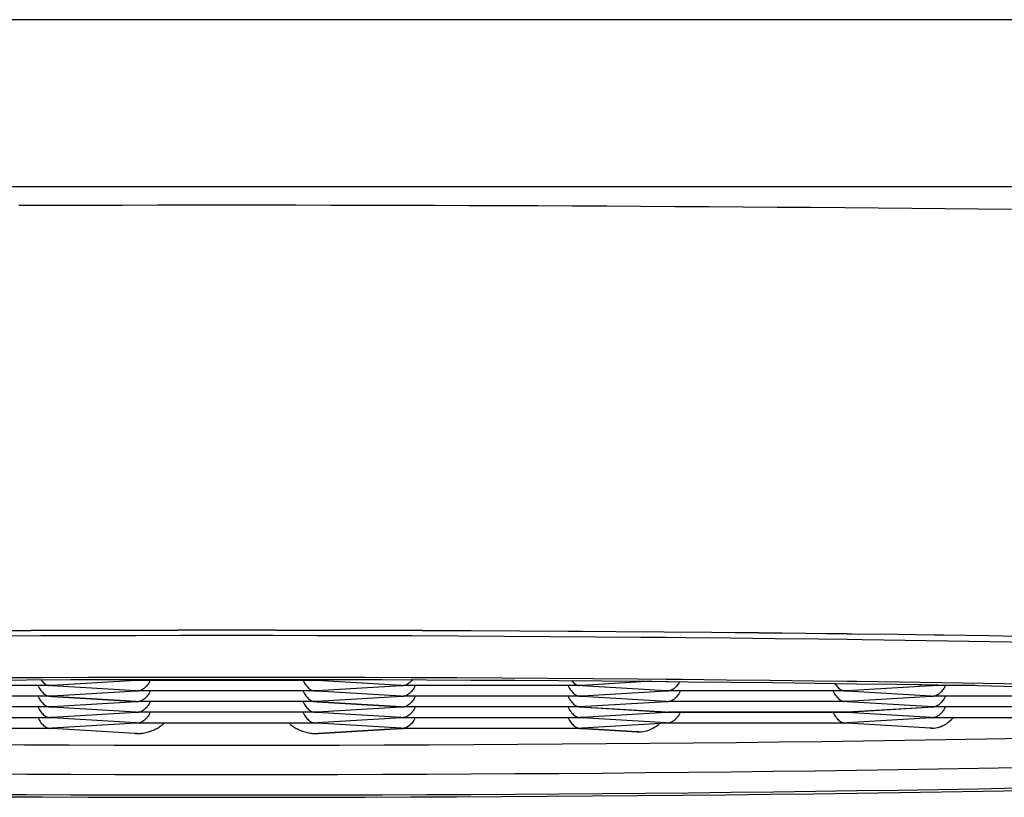
# Model space of a CAD drawing. Units: millimetres. Extents: x -1101 to 934, y -61 to 1498.
# Drawn here: x 172 to 176, y 915 to 918 of the extents above; entities that cross this region are included whole.
import ezdxf

# ---------------------------------------------------------------- set-up
doc = ezdxf.new("R2010")
doc.units = ezdxf.units.MM
doc.header["$LTSCALE"] = 8
doc.layers.add('00_COMPONENTI', color=7, linetype='Continuous')

msp = doc.modelspace()

# ---------------------------------------------------------------- linework, layer by layer
at = {"layer": '00_COMPONENTI'}
for p, q in [((189.074, 918.4588), (156.0739, 918.4588)), ((189.074, 917.6556), (156.0739, 917.6556)), ((171.7202, 915.5274), (171.7227, 915.5274)), ((171.7227, 915.5257), (171.7202, 915.5257)), ((171.7227, 915.5274), (171.7353, 915.5274)), ((171.7353, 915.5258), (171.7227, 915.5257)), ((173.4126, 915.5274), (173.4252, 915.5274)), ((173.4252, 915.5257), (173.4126, 915.5258)), ((173.4252, 915.5274), (173.4277, 915.5274)), ((173.4277, 915.5257), (173.4252, 915.5257)), ((174.2689, 915.5215), (174.2663, 915.5215)), ((174.2664, 915.5232), (174.2689, 915.5232)), ((174.2689, 915.5232), (174.2814, 915.5231)), ((174.2814, 915.5214), (174.2689, 915.5215)), ((172.1266, 915.5029), (172.1395, 915.5029)), ((173.0084, 915.5029), (173.0205, 915.5029)), ((172.1396, 915.2864), (171.7353, 915.262)), ((172.1395, 915.2876), (172.0847, 915.291)), ((172.0896, 915.291), (172.1395, 915.288)), ((172.1395, 915.3006), (172.1311, 915.3006)), ((172.1395, 915.2911), (172.1496, 915.2911)), ((172.1395, 915.288), (172.1496, 915.2873)), ((172.1395, 915.2876), (172.1496, 915.2873)), ((172.1496, 915.287), (172.1396, 915.2864)), ((172.1496, 915.2873), (172.1521, 915.2873)), ((172.1521, 915.2873), (172.1496, 915.2873)), ((172.1521, 915.2872), (172.1496, 915.287)), ((172.1534, 915.2873), (172.1521, 915.2873)), ((172.1521, 915.2873), (172.1546, 915.2873)), ((172.1546, 915.2873), (172.1534, 915.2873)), ((172.9933, 915.2873), (172.1546, 915.2873)), ((172.1546, 915.2873), (172.9933, 915.2873)), ((172.9945, 915.2873), (172.9933, 915.2873)), ((172.9933, 915.2873), (172.9958, 915.2873)), ((172.9958, 915.2873), (172.9945, 915.2873)), ((172.9957, 915.2873), (172.9983, 915.2873)), ((172.9958, 915.2873), (172.9983, 915.2873)), ((172.9983, 915.287), (172.9958, 915.2872)), ((172.9983, 915.2911), (173.0083, 915.2911)), ((172.9983, 915.2873), (173.0083, 915.288)), ((173.0083, 915.2876), (172.9983, 915.2873)), ((173.0083, 915.2864), (172.9983, 915.287)), ((173.0631, 915.291), (173.0083, 915.2876)), ((173.0083, 915.288), (173.0583, 915.291)), ((173.4126, 915.262), (173.0083, 915.2864)), ((173.0175, 915.3006), (173.0084, 915.3006)), ((174.6158, 915.2822), (174.2814, 915.262)), ((174.6856, 915.2815), (174.6956, 915.2814)), ((171.7202, 915.2616), (170.8815, 915.2616)), ((171.7215, 915.2616), (171.7202, 915.2616)), ((171.7203, 915.2623), (171.7252, 915.2617)), ((171.7227, 915.2616), (171.7215, 915.2616)), ((171.7227, 915.2616), (171.7252, 915.2617)), ((171.7252, 915.2614), (171.7227, 915.2615)), ((171.7353, 915.262), (171.7252, 915.2617)), ((171.7352, 915.2608), (171.7252, 915.2614)), ((172.1395, 915.2363), (171.7352, 915.2608)), ((172.1396, 915.2351), (171.7353, 915.2107)), ((172.1395, 915.2363), (172.1496, 915.236)), ((172.1496, 915.2357), (172.1396, 915.2351)), ((172.1545, 915.2367), (172.1496, 915.236)), ((172.1521, 915.236), (172.1496, 915.236)), ((172.1521, 915.2359), (172.1496, 915.2357)), ((172.1534, 915.236), (172.1521, 915.236)), ((172.1546, 915.236), (172.1534, 915.236)), ((172.9933, 915.236), (172.1546, 915.236)), ((172.9933, 915.2367), (172.9983, 915.236)), ((172.9945, 915.236), (172.9933, 915.236)), ((172.9958, 915.236), (172.9945, 915.236)), ((172.9957, 915.236), (172.9983, 915.236)), ((172.9983, 915.2357), (172.9958, 915.2359)), ((173.0083, 915.2363), (172.9983, 915.236)), ((173.0083, 915.2351), (172.9983, 915.2357)), ((173.4127, 915.2608), (173.0083, 915.2363)), ((173.4126, 915.2107), (173.0083, 915.2351)), ((173.4126, 915.262), (173.4226, 915.2617)), ((173.4227, 915.2614), (173.4127, 915.2608)), ((173.4276, 915.2623), (173.4226, 915.2617)), ((173.4251, 915.2616), (173.4226, 915.2617)), ((173.4252, 915.2615), (173.4227, 915.2614)), ((173.4264, 915.2616), (173.4252, 915.2616)), ((173.4277, 915.2616), (173.4264, 915.2616)), ((174.2663, 915.2616), (173.4277, 915.2616)), ((174.2676, 915.2616), (174.2663, 915.2616)), ((174.2664, 915.2623), (174.2713, 915.2617)), ((174.2688, 915.2616), (174.2676, 915.2616)), ((174.2688, 915.2616), (174.2713, 915.2617)), ((174.2713, 915.2614), (174.2688, 915.2615)), ((174.2814, 915.262), (174.2713, 915.2617)), ((174.2813, 915.2611), (174.2713, 915.2617)), ((174.2813, 915.2608), (174.2713, 915.2614)), ((174.6857, 915.2366), (174.2813, 915.2611)), ((174.6856, 915.2363), (174.2813, 915.2608)), ((174.6857, 915.2351), (174.2814, 915.2107)), ((174.6856, 915.2363), (174.6957, 915.236)), ((174.6957, 915.236), (174.6857, 915.2366)), ((174.6957, 915.2357), (174.6857, 915.2351)), ((174.7007, 915.2367), (174.6957, 915.236)), ((174.6982, 915.236), (174.6957, 915.236)), ((174.6982, 915.2359), (174.6957, 915.2357)), ((174.6995, 915.236), (174.6982, 915.236)), ((174.7007, 915.236), (174.6995, 915.236)), ((175.5394, 915.236), (174.7007, 915.236)), ((175.5406, 915.236), (175.5394, 915.236)), ((175.5395, 915.2367), (175.5444, 915.236)), ((175.5419, 915.236), (175.5406, 915.236)), ((175.5419, 915.236), (175.5444, 915.236)), ((175.5444, 915.2357), (175.5419, 915.2359)), ((175.5545, 915.2363), (175.5444, 915.236)), ((175.5544, 915.2351), (175.5444, 915.2357)), ((175.9587, 915.2107), (175.5544, 915.2351)), ((175.9588, 915.2608), (175.5545, 915.2363)), ((175.9587, 915.262), (175.8872, 915.2663)), ((175.9587, 915.262), (175.9688, 915.2617)), ((175.9688, 915.2614), (175.9588, 915.2608)), ((175.9737, 915.2623), (175.9688, 915.2617)), ((175.9713, 915.2616), (175.9688, 915.2617)), ((175.9713, 915.2615), (175.9688, 915.2614)), ((175.9725, 915.2616), (175.9713, 915.2616)), ((175.9738, 915.2616), (175.9725, 915.2616)), ((176.1686, 915.2616), (175.9738, 915.2616)), ((171.7202, 915.2103), (170.8815, 915.2103)), ((171.7215, 915.2103), (171.7202, 915.2103)), ((171.7203, 915.211), (171.7252, 915.2104)), ((171.7227, 915.2103), (171.7215, 915.2103)), ((171.7227, 915.2103), (171.7252, 915.2104)), ((171.7252, 915.2101), (171.7227, 915.2102)), ((171.7353, 915.2107), (171.7252, 915.2104)), ((171.7252, 915.2104), (171.7352, 915.2098)), ((171.7352, 915.2095), (171.7252, 915.2101)), ((171.7352, 915.2098), (172.1395, 915.1853)), ((172.1395, 915.185), (171.7352, 915.2095)), ((172.1396, 915.1841), (171.7353, 915.1597)), ((172.1396, 915.1838), (171.7353, 915.1594)), ((172.1395, 915.1853), (172.1496, 915.1847)), ((172.1395, 915.185), (172.1496, 915.1847)), ((172.1496, 915.1847), (172.1396, 915.1841)), ((172.1496, 915.1844), (172.1396, 915.1838)), ((172.1545, 915.1854), (172.1496, 915.1847)), ((172.1521, 915.1847), (172.1496, 915.1847)), ((172.1521, 915.1846), (172.1496, 915.1844)), ((172.1534, 915.1847), (172.1521, 915.1847)), ((172.1546, 915.1847), (172.1534, 915.1847)), ((172.9933, 915.1847), (172.1546, 915.1847)), ((172.9933, 915.1854), (172.9983, 915.1847)), ((172.9945, 915.1847), (172.9933, 915.1847)), ((172.9958, 915.1847), (172.9945, 915.1847)), ((172.9957, 915.1847), (172.9983, 915.1847)), ((172.9983, 915.1844), (172.9958, 915.1846)), ((173.0083, 915.1853), (172.9983, 915.1847)), ((173.0083, 915.185), (172.9983, 915.1847)), ((172.9983, 915.1847), (173.0083, 915.1841)), ((173.0083, 915.1838), (172.9983, 915.1844)), ((173.4126, 915.2098), (173.0083, 915.1853)), ((173.4127, 915.2095), (173.0083, 915.185)), ((173.0083, 915.1841), (173.4126, 915.1597)), ((173.4126, 915.1594), (173.0083, 915.1838)), ((173.4126, 915.2107), (173.4226, 915.2104)), ((173.4226, 915.2104), (173.4126, 915.2098)), ((173.4227, 915.2101), (173.4127, 915.2095)), ((173.4276, 915.211), (173.4226, 915.2104)), ((173.4251, 915.2103), (173.4226, 915.2104)), ((173.4252, 915.2102), (173.4227, 915.2101)), ((173.4264, 915.2103), (173.4252, 915.2103)), ((173.4277, 915.2103), (173.4264, 915.2103)), ((174.2663, 915.2103), (173.4277, 915.2103)), ((174.2676, 915.2103), (174.2663, 915.2103)), ((174.2664, 915.211), (174.2713, 915.2104)), ((174.2688, 915.2103), (174.2676, 915.2103)), ((174.2688, 915.2103), (174.2713, 915.2104)), ((174.2713, 915.2101), (174.2688, 915.2102)), ((174.2814, 915.2107), (174.2713, 915.2104)), ((174.2813, 915.2095), (174.2713, 915.2101)), ((174.6857, 915.1841), (174.2713, 915.1591)), ((174.6856, 915.185), (174.2813, 915.2095)), ((174.6856, 915.185), (174.6957, 915.1847)), ((174.6957, 915.1847), (174.6857, 915.1841)), ((175.5444, 915.1847), (174.6957, 915.1847)), ((175.5545, 915.185), (175.5444, 915.1847)), ((175.5544, 915.1841), (175.5444, 915.1847)), ((175.9688, 915.1591), (175.5544, 915.1841)), ((175.9588, 915.2095), (175.5545, 915.185)), ((175.9587, 915.2107), (175.9688, 915.2104)), ((175.9688, 915.2101), (175.9588, 915.2095)), ((175.9737, 915.211), (175.9688, 915.2104)), ((175.9713, 915.2103), (175.9688, 915.2104)), ((175.9713, 915.2102), (175.9688, 915.2101)), ((175.9725, 915.2103), (175.9713, 915.2103)), ((175.9738, 915.2103), (175.9725, 915.2103)), ((176.8124, 915.2103), (175.9738, 915.2103)), ((171.7202, 915.159), (170.8815, 915.159)), ((171.7215, 915.159), (171.7202, 915.159)), ((171.7203, 915.1597), (171.7252, 915.1591)), ((171.7227, 915.159), (171.7215, 915.159)), ((171.7227, 915.159), (171.7252, 915.1591)), ((171.7252, 915.1588), (171.7227, 915.1589)), ((171.7353, 915.1597), (171.7252, 915.1591)), ((171.7353, 915.1594), (171.7252, 915.1591)), ((171.7352, 915.1582), (171.7252, 915.1588)), ((172.1395, 915.1337), (171.7352, 915.1582)), ((172.1396, 915.1325), (171.7353, 915.1081)), ((172.1395, 915.1337), (172.1496, 915.1334)), ((172.1496, 915.1331), (172.1396, 915.1325)), ((172.1545, 915.1341), (172.1496, 915.1334)), ((172.1521, 915.1334), (172.1496, 915.1334)), ((172.1521, 915.1333), (172.1496, 915.1331)), ((172.1534, 915.1334), (172.1521, 915.1334)), ((172.1546, 915.1334), (172.1534, 915.1334)), ((172.9933, 915.1334), (172.1546, 915.1334)), ((172.9933, 915.1341), (172.9983, 915.1334)), ((172.9945, 915.1334), (172.9933, 915.1334)), ((172.9958, 915.1334), (172.9945, 915.1334)), ((172.9957, 915.1334), (172.9983, 915.1334)), ((172.9983, 915.1331), (172.9958, 915.1333)), ((173.0083, 915.1337), (172.9983, 915.1334)), ((173.0083, 915.1325), (172.9983, 915.1331)), ((173.4127, 915.1582), (173.0083, 915.1337)), ((173.4126, 915.1081), (173.0083, 915.1325)), ((173.4126, 915.1597), (173.4226, 915.1591)), ((173.4126, 915.1594), (173.4226, 915.1591)), ((173.4227, 915.1588), (173.4127, 915.1582)), ((173.4276, 915.1597), (173.4226, 915.1591)), ((173.4251, 915.159), (173.4226, 915.1591)), ((173.4252, 915.1589), (173.4227, 915.1588)), ((173.4264, 915.159), (173.4252, 915.159)), ((173.4277, 915.159), (173.4264, 915.159)), ((174.2663, 915.159), (173.4277, 915.159)), ((174.2676, 915.159), (174.2663, 915.159)), ((174.2664, 915.1597), (174.2713, 915.1591)), ((174.2688, 915.159), (174.2676, 915.159)), ((174.2688, 915.159), (174.2713, 915.1591)), ((174.2713, 915.1588), (174.2688, 915.1589)), ((174.2713, 915.1591), (174.6857, 915.134)), ((174.6856, 915.1337), (174.2713, 915.1588)), ((174.6857, 915.1328), (174.2814, 915.1084)), ((174.6857, 915.1325), (174.2814, 915.1081)), ((174.6856, 915.1337), (174.6957, 915.1334)), ((174.6857, 915.134), (174.6957, 915.1334)), ((174.6957, 915.1334), (174.6857, 915.1328)), ((174.6957, 915.1331), (174.6857, 915.1325)), ((174.6982, 915.1334), (174.6957, 915.1334)), ((174.6957, 915.1334), (174.6982, 915.1334)), ((174.6982, 915.1333), (174.6957, 915.1331)), ((174.6995, 915.1334), (174.6982, 915.1334)), ((174.6982, 915.1334), (174.7007, 915.1334)), ((174.7007, 915.1334), (174.6995, 915.1334)), ((175.5394, 915.1334), (174.7007, 915.1334)), ((174.7007, 915.1334), (175.5394, 915.1334)), ((175.5406, 915.1334), (175.5394, 915.1334)), ((175.5394, 915.1334), (175.5419, 915.1334)), ((175.5419, 915.1334), (175.5406, 915.1334)), ((175.5419, 915.1334), (175.5444, 915.1334)), ((175.5419, 915.1334), (175.5444, 915.1334)), ((175.5444, 915.1331), (175.5419, 915.1333)), ((175.5444, 915.1334), (175.5544, 915.134)), ((175.5545, 915.1337), (175.5444, 915.1334)), ((175.5544, 915.1325), (175.5444, 915.1331)), ((175.5544, 915.134), (175.9688, 915.1591)), ((175.9587, 915.1081), (175.5544, 915.1325)), ((175.9688, 915.1588), (175.5545, 915.1337)), ((175.9737, 915.1597), (175.9688, 915.1591)), ((175.9713, 915.159), (175.9688, 915.1591)), ((175.9713, 915.1589), (175.9688, 915.1588)), ((175.9725, 915.159), (175.9713, 915.159)), ((175.9738, 915.159), (175.9725, 915.159)), ((176.8124, 915.159), (175.9738, 915.159)), ((171.7202, 915.1077), (170.8815, 915.1077)), ((171.7215, 915.1077), (171.7202, 915.1077)), ((171.7203, 915.1084), (171.7252, 915.1078)), ((171.7227, 915.1077), (171.7215, 915.1077)), ((171.7227, 915.1077), (171.7252, 915.1078)), ((171.7252, 915.1075), (171.7227, 915.1076)), ((171.7353, 915.1081), (171.7252, 915.1078)), ((171.7352, 915.1069), (171.7252, 915.1075)), ((172.1395, 915.0824), (171.7352, 915.1069)), ((172.1396, 915.0812), (171.7353, 915.0568)), ((172.1395, 915.0824), (172.1496, 915.0821)), ((172.1496, 915.0818), (172.1396, 915.0812)), ((172.1545, 915.0827), (172.1496, 915.0821)), ((172.1521, 915.0821), (172.1496, 915.0821)), ((172.1521, 915.082), (172.1496, 915.0818)), ((172.1534, 915.0821), (172.1521, 915.0821)), ((172.1546, 915.0821), (172.1534, 915.0821)), ((172.9933, 915.0821), (172.1546, 915.0821)), ((172.9933, 915.0828), (172.9983, 915.0821)), ((172.9945, 915.0821), (172.9933, 915.0821)), ((172.9958, 915.0821), (172.9945, 915.0821)), ((172.9957, 915.0821), (172.9983, 915.0821)), ((172.9983, 915.0818), (172.9958, 915.082)), ((173.0083, 915.0824), (172.9983, 915.0821)), ((173.0083, 915.0812), (172.9983, 915.0818)), ((173.4127, 915.1069), (173.0083, 915.0824)), ((173.4126, 915.0568), (173.0083, 915.0812)), ((173.4126, 915.1081), (173.4226, 915.1078)), ((173.4227, 915.1075), (173.4127, 915.1069)), ((173.4276, 915.1084), (173.4226, 915.1078)), ((173.4251, 915.1077), (173.4226, 915.1078)), ((173.4252, 915.1076), (173.4227, 915.1075)), ((173.4264, 915.1077), (173.4252, 915.1077)), ((173.4277, 915.1077), (173.4264, 915.1077)), ((174.2663, 915.1077), (173.4277, 915.1077)), ((174.2676, 915.1077), (174.2663, 915.1077)), ((174.2664, 915.1084), (174.2713, 915.1078)), ((174.2688, 915.1077), (174.2676, 915.1077)), ((174.2688, 915.1077), (174.2713, 915.1078)), ((174.2713, 915.1075), (174.2688, 915.1076)), ((174.2814, 915.1084), (174.2713, 915.1078)), ((174.2814, 915.1081), (174.2713, 915.1078)), ((174.2813, 915.1069), (174.2713, 915.1075)), ((174.6856, 915.0824), (174.2813, 915.1069)), ((174.6857, 915.0812), (174.2814, 915.0568)), ((174.6856, 915.0824), (174.6957, 915.0821)), ((174.6957, 915.0818), (174.6857, 915.0812)), ((174.7007, 915.0827), (174.6957, 915.0821)), ((174.6982, 915.0821), (174.6957, 915.0821)), ((174.6982, 915.082), (174.6957, 915.0818)), ((174.6995, 915.0821), (174.6982, 915.0821)), ((174.7007, 915.0821), (174.6995, 915.0821)), ((175.5394, 915.0821), (174.7007, 915.0821)), ((175.5406, 915.0821), (175.5394, 915.0821)), ((175.5395, 915.0828), (175.5444, 915.0821)), ((175.5419, 915.0821), (175.5406, 915.0821)), ((175.5419, 915.0821), (175.5444, 915.0821)), ((175.5444, 915.0818), (175.5419, 915.082)), ((175.5545, 915.0824), (175.5444, 915.0821)), ((175.5544, 915.0815), (175.5444, 915.0821)), ((175.5544, 915.0812), (175.5444, 915.0818)), ((175.9558, 915.0573), (175.5544, 915.0815)), ((175.9558, 915.057), (175.5544, 915.0812)), ((175.9588, 915.1069), (175.5545, 915.0824)), ((175.9587, 915.1081), (175.9688, 915.1078)), ((175.9688, 915.1075), (175.9588, 915.1069)), ((175.9737, 915.1084), (175.9688, 915.1078)), ((175.9713, 915.1077), (175.9688, 915.1078)), ((175.9713, 915.1076), (175.9688, 915.1075)), ((175.9725, 915.1077), (175.9713, 915.1077)), ((175.9738, 915.1077), (175.9725, 915.1077)), ((176.8124, 915.1077), (175.9738, 915.1077)), ((171.7202, 915.0564), (170.8815, 915.0564)), ((171.7215, 915.0564), (171.7202, 915.0564)), ((171.7203, 915.0571), (171.7252, 915.0565)), ((171.7227, 915.0564), (171.7215, 915.0564)), ((171.7227, 915.0564), (171.7252, 915.0565)), ((171.7252, 915.0562), (171.7227, 915.0563)), ((171.7353, 915.0568), (171.7252, 915.0565)), ((171.7352, 915.0559), (171.7252, 915.0565)), ((171.7352, 915.0556), (171.7252, 915.0562)), ((172.1332, 915.0318), (171.7352, 915.0559)), ((172.1332, 915.0315), (171.7352, 915.0556)), ((173.0147, 915.0318), (173.4126, 915.0559)), ((173.4127, 915.0556), (173.0147, 915.0315)), ((173.4126, 915.0568), (173.4226, 915.0565)), ((173.4126, 915.0559), (173.4226, 915.0565)), ((173.4227, 915.0562), (173.4127, 915.0556)), ((173.4276, 915.0571), (173.4226, 915.0565)), ((173.4251, 915.0564), (173.4226, 915.0565)), ((173.4252, 915.0563), (173.4227, 915.0562)), ((173.4264, 915.0564), (173.4252, 915.0564)), ((173.4277, 915.0564), (173.4264, 915.0564)), ((174.2663, 915.0564), (173.4277, 915.0564)), ((174.2676, 915.0564), (174.2663, 915.0564)), ((174.2664, 915.0571), (174.2713, 915.0565)), ((174.2688, 915.0564), (174.2676, 915.0564)), ((174.2688, 915.0564), (174.2713, 915.0565)), ((174.2713, 915.0562), (174.2688, 915.0563)), ((174.2814, 915.0568), (174.2713, 915.0565)), ((174.2713, 915.0565), (174.2813, 915.0559)), ((174.2813, 915.0556), (174.2713, 915.0562)), ((174.2813, 915.0559), (174.5454, 915.0399)), ((174.5454, 915.0396), (174.2813, 915.0556)), ((174.5454, 915.0399), (174.5541, 915.0394)), ((175.9636, 915.0568), (175.9558, 915.0573)), ((175.9558, 915.057), (175.9636, 915.0568)), ((172.1435, 915.0312), (172.1332, 915.0318)), ((172.1332, 915.0315), (172.1435, 915.0312)), ((173.0044, 915.0312), (173.0147, 915.0318)), ((173.0044, 915.0312), (173.0147, 915.0315))]:
    msp.add_line(p, q, dxfattribs=at)
for points in [[(171.5754, 917.568), (171.7416, 917.5684), (171.9079, 917.5688), (172.0743, 917.5691), (172.2407, 917.5692), (172.4073, 917.5694), (172.5739, 917.5694)], [(172.5739, 917.5694), (172.7406, 917.5694), (172.9071, 917.5692), (173.0736, 917.5691), (173.24, 917.5688), (173.4063, 917.5684), (173.5724, 917.568), (173.7384, 917.5675), (173.9041, 917.5669), (174.0696, 917.5662), (174.2348, 917.5655), (174.3997, 917.5646), (174.5643, 917.5637), (174.7285, 917.5627), (174.8923, 917.5617), (175.0556, 917.5605), (175.2185, 917.5593), (175.381, 917.558), (175.5429, 917.5567), (175.7042, 917.5552), (175.865, 917.5537), (176.0252, 917.5521), (176.1847, 917.5504), (176.3436, 917.5487)], [(170.8815, 915.5232), (170.9338, 915.5236), (171.166, 915.525), (171.3992, 915.5261), (171.6332, 915.5271), (171.7202, 915.5274)], [(171.7202, 915.5257), (171.6331, 915.5254), (171.3991, 915.5245), (171.166, 915.5233), (170.9339, 915.5219), (170.8815, 915.5215)], [(171.7353, 915.5274), (171.8678, 915.5279), (172.1029, 915.5284), (172.3383, 915.5287), (172.5739, 915.5288), (172.8095, 915.5287), (173.045, 915.5284), (173.2801, 915.5279), (173.4126, 915.5274)], [(173.4126, 915.5258), (173.2799, 915.5262), (173.0448, 915.5267), (172.8092, 915.527), (172.5736, 915.5272), (172.3381, 915.527), (172.1026, 915.5267), (171.8676, 915.5262), (171.7353, 915.5258)], [(173.4277, 915.5274), (173.5147, 915.5271), (173.7487, 915.5261), (173.9818, 915.525), (174.2141, 915.5236), (174.2664, 915.5232)], [(174.2663, 915.5215), (174.2142, 915.5219), (173.9819, 915.5233), (173.7487, 915.5245), (173.5145, 915.5254), (173.4277, 915.5257)], [(174.2814, 915.5231), (174.4451, 915.522), (174.6749, 915.5201), (174.9033, 915.5181), (175.1301, 915.5159), (175.3551, 915.5135), (175.5547, 915.5111)], [(175.5547, 915.5094), (175.3553, 915.5118), (175.1304, 915.5142), (174.9036, 915.5164), (174.6753, 915.5185), (174.4455, 915.5203), (174.2814, 915.5214)], [(175.5547, 915.5111), (175.5782, 915.5108), (175.7993, 915.508), (175.9736, 915.5055)], [(175.9736, 915.5039), (175.7995, 915.5063), (175.5783, 915.5091), (175.5547, 915.5094)], [(170.4622, 915.4938), (170.5822, 915.4948), (170.7996, 915.4966), (171.0184, 915.4982), (171.2383, 915.4995), (171.4593, 915.5007), (171.6812, 915.5016), (171.9037, 915.5023), (172.1266, 915.5029)], [(172.1395, 915.5029), (172.35, 915.5032), (172.5739, 915.5033)], [(172.5739, 915.5033), (172.7975, 915.5032), (173.0084, 915.5029)], [(173.0205, 915.5029), (173.2431, 915.5024), (173.4655, 915.5016), (173.6873, 915.5007), (173.9082, 915.4995), (174.1281, 915.4982), (174.347, 915.4966), (174.5644, 915.4949), (174.6857, 915.4938)], [(174.6857, 915.4938), (174.7802, 915.4929), (174.9945, 915.4907), (175.207, 915.4884), (175.4179, 915.4858), (175.5543, 915.484)], [(175.5543, 915.484), (175.627, 915.483), (175.8337, 915.4801), (176.038, 915.4769), (176.24, 915.4736), (176.4392, 915.47), (176.6356, 915.4663), (176.8124, 915.4628)], [(175.9736, 915.5055), (176.0181, 915.5049), (176.2346, 915.5017), (176.4485, 915.4982), (176.6599, 915.4946), (176.8684, 915.4908), (177.0739, 915.4867), (177.2316, 915.4835)], [(177.2315, 915.4818), (177.0743, 915.4851), (176.8686, 915.4891), (176.6601, 915.4929), (176.4488, 915.4966), (176.2347, 915.5), (176.0183, 915.5032), (175.9736, 915.5039)], [(172.1311, 915.3006), (171.9104, 915.3), (171.69, 915.2993), (171.47, 915.2984), (171.2509, 915.2972), (171.0329, 915.2959), (170.8158, 915.2944), (170.6003, 915.2926), (170.4622, 915.2913)], [(170.4623, 915.2815), (170.5612, 915.2825), (170.7691, 915.2843), (170.9783, 915.2859), (171.1886, 915.2873), (171.4001, 915.2885), (171.6122, 915.2895), (171.8251, 915.2903), (172.0386, 915.2909), (172.1395, 915.2911)], [(171.6816, 915.2897), (171.6822, 915.289), (171.6861, 915.284), (171.6903, 915.2794), (171.6948, 915.2752), (171.6994, 915.2715), (171.7043, 915.2683)], [(172.5739, 915.301), (172.3523, 915.3009), (172.1395, 915.3006)], [(172.1496, 915.2911), (172.2524, 915.2913), (172.4664, 915.2915), (172.6807, 915.2915), (172.8946, 915.2913), (172.9983, 915.2911)], [(172.2063, 915.2873), (172.2057, 915.2859), (172.2029, 915.2799), (172.1997, 915.2741), (172.1963, 915.2686), (172.1926, 915.2633), (172.1887, 915.2583), (172.1845, 915.2537), (172.18, 915.2496), (172.1754, 915.2458), (172.1705, 915.2427)], [(173.0084, 915.3006), (172.796, 915.3009), (172.5739, 915.301)], [(172.9415, 915.2873), (172.9421, 915.2859), (172.945, 915.2799), (172.9481, 915.2741), (172.9516, 915.2686), (172.9552, 915.2633), (172.9592, 915.2583), (172.9634, 915.2537), (172.9678, 915.2496), (172.9725, 915.2458), (172.9774, 915.2427)], [(173.0083, 915.2911), (173.1084, 915.2909), (173.3219, 915.2903), (173.5347, 915.2895), (173.7469, 915.2885), (173.9583, 915.2873), (174.1686, 915.2859), (174.3777, 915.2843), (174.5856, 915.2825), (174.6856, 915.2815)], [(174.6857, 915.2913), (174.5488, 915.2926), (174.3333, 915.2943), (174.1163, 915.2959), (173.8982, 915.2972), (173.6791, 915.2984), (173.4591, 915.2993), (173.2384, 915.3), (173.0175, 915.3006)], [(173.4662, 915.2897), (173.4657, 915.289), (173.4617, 915.284), (173.4575, 915.2794), (173.4531, 915.2752), (173.4484, 915.2715), (173.4435, 915.2683)], [(174.2311, 915.2854), (174.2322, 915.284), (174.2364, 915.2794), (174.2409, 915.2752), (174.2456, 915.2715), (174.2504, 915.2683)], [(175.5544, 915.2815), (175.3948, 915.2836), (175.1858, 915.2862), (174.9751, 915.2885), (174.7627, 915.2906), (174.6857, 915.2913)], [(174.6956, 915.2814), (174.7919, 915.2805), (174.9967, 915.2783), (175.1999, 915.276), (175.401, 915.2734), (175.6002, 915.2707), (175.7973, 915.2678), (175.9919, 915.2646), (176.1841, 915.2614), (176.3738, 915.2579)], [(174.7495, 915.2809), (174.749, 915.2799), (174.7458, 915.2741), (174.7424, 915.2686), (174.7387, 915.2633), (174.7348, 915.2583), (174.7306, 915.2537), (174.7262, 915.2496), (174.7215, 915.2458), (174.7166, 915.2427)], [(175.4955, 915.2721), (175.4977, 915.2686), (175.5014, 915.2633), (175.5053, 915.2583), (175.5095, 915.2537), (175.514, 915.2496), (175.5186, 915.2458), (175.5235, 915.2427)], [(176.4073, 915.268), (176.2098, 915.2715), (176.0095, 915.2748), (175.807, 915.2779), (175.602, 915.2809), (175.5544, 915.2815)], [(171.6685, 915.2616), (171.6691, 915.2602), (171.6719, 915.2543), (171.6751, 915.2485), (171.6785, 915.2429), (171.6822, 915.2377), (171.6861, 915.2327), (171.6903, 915.2281), (171.6948, 915.2239), (171.6994, 915.2202), (171.7043, 915.217)], [(171.7043, 915.2683), (171.7094, 915.2657), (171.7146, 915.2637), (171.7199, 915.2624), (171.7203, 915.2623)], [(172.1705, 915.2427), (172.1654, 915.24), (172.1603, 915.2381), (172.155, 915.2367), (172.1545, 915.2367)], [(172.2063, 915.236), (172.2057, 915.2346), (172.2029, 915.2286), (172.1997, 915.2228), (172.1963, 915.2173), (172.1926, 915.212), (172.1887, 915.207), (172.1845, 915.2024), (172.18, 915.1982), (172.1754, 915.1945), (172.1705, 915.1914)], [(172.9415, 915.236), (172.9421, 915.2346), (172.945, 915.2286), (172.9481, 915.2228), (172.9516, 915.2173), (172.9552, 915.212), (172.9592, 915.207), (172.9634, 915.2024), (172.9678, 915.1982), (172.9725, 915.1945), (172.9774, 915.1914)], [(172.9774, 915.2427), (172.9824, 915.24), (172.9876, 915.2381), (172.9929, 915.2367), (172.9933, 915.2367)], [(173.4435, 915.2683), (173.4385, 915.2657), (173.4333, 915.2637), (173.4281, 915.2624), (173.4276, 915.2623)], [(173.4794, 915.2616), (173.4788, 915.2602), (173.4759, 915.2543), (173.4728, 915.2485), (173.4694, 915.2429), (173.4657, 915.2377), (173.4617, 915.2327), (173.4575, 915.2281), (173.4531, 915.2239), (173.4484, 915.2202), (173.4435, 915.217)], [(174.2146, 915.2616), (174.2152, 915.2602), (174.2181, 915.2543), (174.2212, 915.2485), (174.2246, 915.2429), (174.2283, 915.2377), (174.2322, 915.2327), (174.2364, 915.2281), (174.2409, 915.2239), (174.2456, 915.2202), (174.2504, 915.217)], [(174.2504, 915.2683), (174.2555, 915.2657), (174.2607, 915.2637), (174.266, 915.2624), (174.2664, 915.2623)], [(174.7524, 915.236), (174.7519, 915.2346), (174.749, 915.2286), (174.7458, 915.2228), (174.7424, 915.2173), (174.7387, 915.212), (174.7348, 915.207), (174.7306, 915.2024), (174.7262, 915.1982), (174.7215, 915.1945), (174.7166, 915.1914), (174.7115, 915.1887), (174.7064, 915.1868), (174.7011, 915.1854), (174.6957, 915.1847)], [(174.7166, 915.2427), (174.7115, 915.24), (174.7064, 915.2381), (174.7011, 915.2367), (174.7007, 915.2367)], [(175.4877, 915.236), (175.4883, 915.2346), (175.4911, 915.2286), (175.4943, 915.2228), (175.4977, 915.2173), (175.5014, 915.212), (175.5053, 915.207), (175.5095, 915.2024), (175.514, 915.1982), (175.5186, 915.1945), (175.5235, 915.1914), (175.5286, 915.1887), (175.5338, 915.1868), (175.5391, 915.1854), (175.5444, 915.1847)], [(175.5235, 915.2427), (175.5286, 915.24), (175.5338, 915.2381), (175.5391, 915.2367), (175.5395, 915.2367)], [(175.9823, 915.2648), (175.9795, 915.2637), (175.9742, 915.2624), (175.9737, 915.2623)], [(176.0255, 915.2616), (176.0249, 915.2602), (176.022, 915.2543), (176.0189, 915.2485), (176.0155, 915.2429), (176.0118, 915.2377), (176.0079, 915.2327), (176.0036, 915.2281), (175.9992, 915.2239), (175.9945, 915.2202), (175.9896, 915.217)], [(171.6685, 915.2103), (171.6691, 915.2089), (171.6719, 915.203), (171.6751, 915.1972), (171.6785, 915.1916), (171.6822, 915.1863), (171.6861, 915.1814), (171.6903, 915.1768), (171.6948, 915.1726), (171.6994, 915.1689), (171.7043, 915.1657)], [(171.7043, 915.217), (171.7094, 915.2144), (171.7146, 915.2124), (171.7199, 915.2111), (171.7203, 915.211)], [(172.1705, 915.1914), (172.1654, 915.1887), (172.1603, 915.1868), (172.155, 915.1854), (172.1545, 915.1854)], [(172.2063, 915.1847), (172.2057, 915.1833), (172.2029, 915.1773), (172.1997, 915.1715), (172.1963, 915.166), (172.1926, 915.1607), (172.1887, 915.1557), (172.1845, 915.1511), (172.18, 915.1469), (172.1754, 915.1432), (172.1705, 915.1401)], [(172.9415, 915.1847), (172.9421, 915.1833), (172.945, 915.1773), (172.9481, 915.1715), (172.9516, 915.166), (172.9552, 915.1607), (172.9592, 915.1557), (172.9634, 915.1511), (172.9678, 915.1469), (172.9725, 915.1432), (172.9774, 915.1401)], [(172.9774, 915.1914), (172.9824, 915.1887), (172.9876, 915.1868), (172.9929, 915.1854), (172.9933, 915.1854)], [(173.4435, 915.217), (173.4385, 915.2144), (173.4333, 915.2124), (173.4281, 915.2111), (173.4276, 915.211)], [(173.4794, 915.2103), (173.4788, 915.2089), (173.4759, 915.203), (173.4728, 915.1972), (173.4694, 915.1916), (173.4657, 915.1863), (173.4617, 915.1814), (173.4575, 915.1768), (173.4531, 915.1726), (173.4484, 915.1689), (173.4435, 915.1657)], [(174.2146, 915.2103), (174.2152, 915.2089), (174.2181, 915.203), (174.2212, 915.1972), (174.2246, 915.1916), (174.2283, 915.1863), (174.2322, 915.1814), (174.2364, 915.1768), (174.2409, 915.1726), (174.2456, 915.1689), (174.2504, 915.1657)], [(174.2504, 915.217), (174.2555, 915.2144), (174.2607, 915.2124), (174.266, 915.2111), (174.2664, 915.211)], [(175.9896, 915.217), (175.9846, 915.2144), (175.9795, 915.2124), (175.9742, 915.2111), (175.9737, 915.211)], [(176.0255, 915.2103), (176.0249, 915.2089), (176.022, 915.203), (176.0189, 915.1972), (176.0155, 915.1916), (176.0118, 915.1863), (176.0079, 915.1814), (176.0036, 915.1768), (175.9992, 915.1726), (175.9945, 915.1689), (175.9896, 915.1657)], [(171.6685, 915.159), (171.6691, 915.1576), (171.6719, 915.1517), (171.6751, 915.1459), (171.6785, 915.1403), (171.6822, 915.135), (171.6861, 915.1301), (171.6903, 915.1255), (171.6948, 915.1213), (171.6994, 915.1176), (171.7043, 915.1144)], [(171.7043, 915.1657), (171.7094, 915.1631), (171.7146, 915.1611), (171.7199, 915.1598), (171.7203, 915.1597)], [(172.1705, 915.1401), (172.1654, 915.1374), (172.1603, 915.1355), (172.155, 915.1341), (172.1545, 915.1341)], [(172.2063, 915.1334), (172.2057, 915.132), (172.2029, 915.126), (172.1997, 915.1202), (172.1963, 915.1147), (172.1926, 915.1094), (172.1887, 915.1044), (172.1845, 915.0998), (172.18, 915.0956), (172.1754, 915.0919), (172.1705, 915.0887)], [(172.9415, 915.1334), (172.9421, 915.132), (172.945, 915.126), (172.9481, 915.1202), (172.9516, 915.1147), (172.9552, 915.1094), (172.9592, 915.1044), (172.9634, 915.0998), (172.9678, 915.0956), (172.9725, 915.0919), (172.9774, 915.0887)], [(172.9774, 915.1401), (172.9824, 915.1374), (172.9876, 915.1355), (172.9929, 915.1341), (172.9933, 915.1341)], [(173.4435, 915.1657), (173.4385, 915.1631), (173.4333, 915.1611), (173.4281, 915.1598), (173.4276, 915.1597)], [(173.4794, 915.159), (173.4788, 915.1576), (173.4759, 915.1517), (173.4728, 915.1459), (173.4694, 915.1403), (173.4657, 915.135), (173.4617, 915.1301), (173.4575, 915.1255), (173.4531, 915.1213), (173.4484, 915.1176), (173.4435, 915.1144)], [(174.2146, 915.159), (174.2152, 915.1576), (174.2181, 915.1517), (174.2212, 915.1459), (174.2246, 915.1403), (174.2283, 915.135), (174.2322, 915.1301), (174.2364, 915.1255), (174.2409, 915.1213), (174.2456, 915.1176), (174.2504, 915.1144)], [(174.2504, 915.1657), (174.2555, 915.1631), (174.2607, 915.1611), (174.266, 915.1598), (174.2664, 915.1597)], [(174.7524, 915.1334), (174.7519, 915.132), (174.749, 915.126), (174.7458, 915.1202), (174.7424, 915.1147), (174.7387, 915.1094), (174.7348, 915.1044), (174.7306, 915.0998), (174.7262, 915.0956), (174.7215, 915.0919), (174.7166, 915.0887)], [(175.4877, 915.1334), (175.4883, 915.132), (175.4911, 915.126), (175.4943, 915.1202), (175.4977, 915.1147), (175.5014, 915.1094), (175.5053, 915.1044), (175.5095, 915.0998), (175.514, 915.0956), (175.5186, 915.0919), (175.5235, 915.0887)], [(175.9896, 915.1657), (175.9846, 915.1631), (175.9795, 915.1611), (175.9742, 915.1598), (175.9737, 915.1597)], [(176.0255, 915.159), (176.0249, 915.1576), (176.022, 915.1517), (176.0189, 915.1459), (176.0155, 915.1403), (176.0118, 915.135), (176.0079, 915.1301), (176.0036, 915.1255), (175.9992, 915.1213), (175.9945, 915.1176), (175.9896, 915.1144)], [(171.6685, 915.1077), (171.6691, 915.1063), (171.6719, 915.1004), (171.6751, 915.0946), (171.6785, 915.089), (171.6822, 915.0837), (171.6861, 915.0788), (171.6903, 915.0742), (171.6948, 915.07), (171.6994, 915.0663), (171.7043, 915.0631)], [(171.7043, 915.1144), (171.7094, 915.1118), (171.7146, 915.1098), (171.7199, 915.1085), (171.7203, 915.1084)], [(172.1435, 915.0312), (172.1493, 915.0313), (172.1551, 915.0315), (172.1611, 915.032), (172.1671, 915.0327), (172.1733, 915.0335), (172.1794, 915.0346), (172.1856, 915.0359), (172.1918, 915.0374), (172.198, 915.0391), (172.2042, 915.041), (172.2104, 915.0431), (172.2164, 915.0454), (172.2224, 915.0479), (172.2283, 915.0505), (172.234, 915.0534), (172.2396, 915.0564), (172.2451, 915.0596), (172.2503, 915.0629), (172.2553, 915.0663), (172.2602, 915.0698), (172.2648, 915.0734), (172.2692, 915.0771), (172.2733, 915.0809), (172.2745, 915.0821)], [(172.1705, 915.0887), (172.1654, 915.0861), (172.1603, 915.0842), (172.155, 915.0828), (172.1545, 915.0827)], [(172.8734, 915.0821), (172.8745, 915.0809), (172.8787, 915.0771), (172.8831, 915.0734), (172.8877, 915.0698), (172.8925, 915.0663), (172.8976, 915.0629), (172.9028, 915.0596), (172.9083, 915.0564), (172.9139, 915.0534), (172.9196, 915.0505), (172.9255, 915.0479), (172.9315, 915.0454), (172.9375, 915.0431), (172.9437, 915.041), (172.9498, 915.0391), (172.956, 915.0374), (172.9623, 915.0359), (172.9684, 915.0346), (172.9746, 915.0335), (172.9808, 915.0327), (172.9868, 915.032), (172.9928, 915.0315), (172.9986, 915.0313), (173.0044, 915.0312)], [(172.9774, 915.0887), (172.9824, 915.0861), (172.9876, 915.0842), (172.9929, 915.0828), (172.9933, 915.0828)], [(173.4435, 915.1144), (173.4385, 915.1118), (173.4333, 915.1098), (173.4281, 915.1085), (173.4276, 915.1084)], [(173.4794, 915.1077), (173.4788, 915.1063), (173.4759, 915.1004), (173.4728, 915.0946), (173.4694, 915.089), (173.4657, 915.0837), (173.4617, 915.0788), (173.4575, 915.0742), (173.4531, 915.07), (173.4484, 915.0663), (173.4435, 915.0631)], [(174.2146, 915.1077), (174.2152, 915.1063), (174.2181, 915.1004), (174.2212, 915.0946), (174.2246, 915.089), (174.2283, 915.0837), (174.2322, 915.0788), (174.2364, 915.0742), (174.2409, 915.07), (174.2456, 915.0663), (174.2504, 915.0631)], [(174.2504, 915.1144), (174.2555, 915.1118), (174.2607, 915.1098), (174.266, 915.1085), (174.2664, 915.1084)], [(174.7166, 915.0887), (174.7115, 915.0861), (174.7064, 915.0842), (174.7011, 915.0828), (174.7007, 915.0827)], [(175.5235, 915.0887), (175.5286, 915.0861), (175.5338, 915.0842), (175.5391, 915.0828), (175.5395, 915.0828)], [(175.9636, 915.0568), (175.9719, 915.0572), (175.9803, 915.0583), (175.9888, 915.0601), (175.9974, 915.0625), (176.0061, 915.0656), (176.0147, 915.0694), (176.0231, 915.0738), (176.0313, 915.0788), (176.0392, 915.0845), (176.0468, 915.0906), (176.054, 915.0973), (176.0608, 915.1045), (176.0634, 915.1077)], [(175.9896, 915.1144), (175.9846, 915.1118), (175.9795, 915.1098), (175.9742, 915.1085), (175.9737, 915.1084)], [(171.7043, 915.0631), (171.7094, 915.0605), (171.7146, 915.0585), (171.7199, 915.0572), (171.7203, 915.0571)], [(173.4435, 915.0631), (173.4385, 915.0605), (173.4333, 915.0585), (173.4281, 915.0572), (173.4276, 915.0571)], [(174.2504, 915.0631), (174.2555, 915.0605), (174.2607, 915.0585), (174.266, 915.0572), (174.2664, 915.0571)], [(174.5541, 915.0394), (174.5462, 915.0396), (174.5454, 915.0396)], [(174.5541, 915.0394), (174.5635, 915.0398), (174.573, 915.0409), (174.5826, 915.0427), (174.5923, 915.0452), (174.602, 915.0484), (174.6116, 915.0523), (174.621, 915.0568), (174.6301, 915.0619), (174.6388, 915.0677), (174.6471, 915.074), (174.6532, 915.0793)], [(171.3882, 914.9787), (171.6026, 914.9776), (171.8178, 914.9768), (172.0334, 914.9762), (172.2495, 914.9758), (172.4658, 914.9756), (172.6821, 914.9756), (172.8984, 914.9758), (173.1144, 914.9762), (173.3301, 914.9768), (173.5452, 914.9776), (173.7596, 914.9787), (173.9732, 914.9799), (174.1857, 914.9813), (174.3971, 914.9829), (174.6072, 914.9847), (174.8158, 914.9867), (175.0228, 914.9889), (175.228, 914.9913), (175.4314, 914.9939), (175.6326, 914.9966), (175.8317, 914.9996), (176.0284, 915.0027), (176.2226, 915.0061), (176.4141, 915.0096)], [(171.4004, 914.8378), (171.6126, 914.8368), (171.8255, 914.836), (172.039, 914.8354), (172.2528, 914.835), (172.4669, 914.8348), (172.681, 914.8348), (172.8951, 914.835), (173.1089, 914.8354), (173.3223, 914.836), (173.5352, 914.8368), (173.7474, 914.8378), (173.9588, 914.839), (174.1691, 914.8404), (174.3784, 914.842), (174.5863, 914.8438), (174.7927, 914.8458), (174.9976, 914.848), (175.2007, 914.8503), (175.4019, 914.8529), (175.6011, 914.8556), (175.7981, 914.8586), (175.9928, 914.8617), (176.185, 914.865), (176.3746, 914.8684)], [(176.3749, 914.7685), (176.1852, 914.765), (175.9931, 914.7617), (175.7985, 914.7586), (175.6014, 914.7557), (175.4022, 914.7529), (175.2011, 914.7504), (174.9979, 914.748), (174.7931, 914.7458), (174.5867, 914.7439), (174.3787, 914.7421), (174.1696, 914.7405), (173.9593, 914.7391), (173.7478, 914.7379), (173.5356, 914.7369), (173.3228, 914.7361), (173.1092, 914.7355), (172.8954, 914.7351), (172.6814, 914.7349), (172.4672, 914.7349), (172.2532, 914.7351), (172.0395, 914.7355), (171.826, 914.7361), (171.6131, 914.7369), (171.401, 914.7379)], [(172.5739, 914.7254), (172.7956, 914.7255), (173.0167, 914.7258), (173.2375, 914.7263), (173.4579, 914.727), (173.6779, 914.728), (173.8969, 914.7291), (174.115, 914.7305), (174.332, 914.732), (174.5476, 914.7338), (174.7616, 914.7357), (174.9741, 914.7378), (175.1848, 914.7402), (175.3939, 914.7427), (175.6012, 914.7455), (175.8062, 914.7484), (176.0088, 914.7515), (176.209, 914.7549), (176.4065, 914.7584)], [(171.4687, 914.728), (171.6888, 914.727), (171.9094, 914.7263), (172.1304, 914.7258), (172.3519, 914.7255), (172.5739, 914.7254)]]:
    msp.add_lwpolyline(points, dxfattribs=at)

doc.saveas('drawing.dxf')
